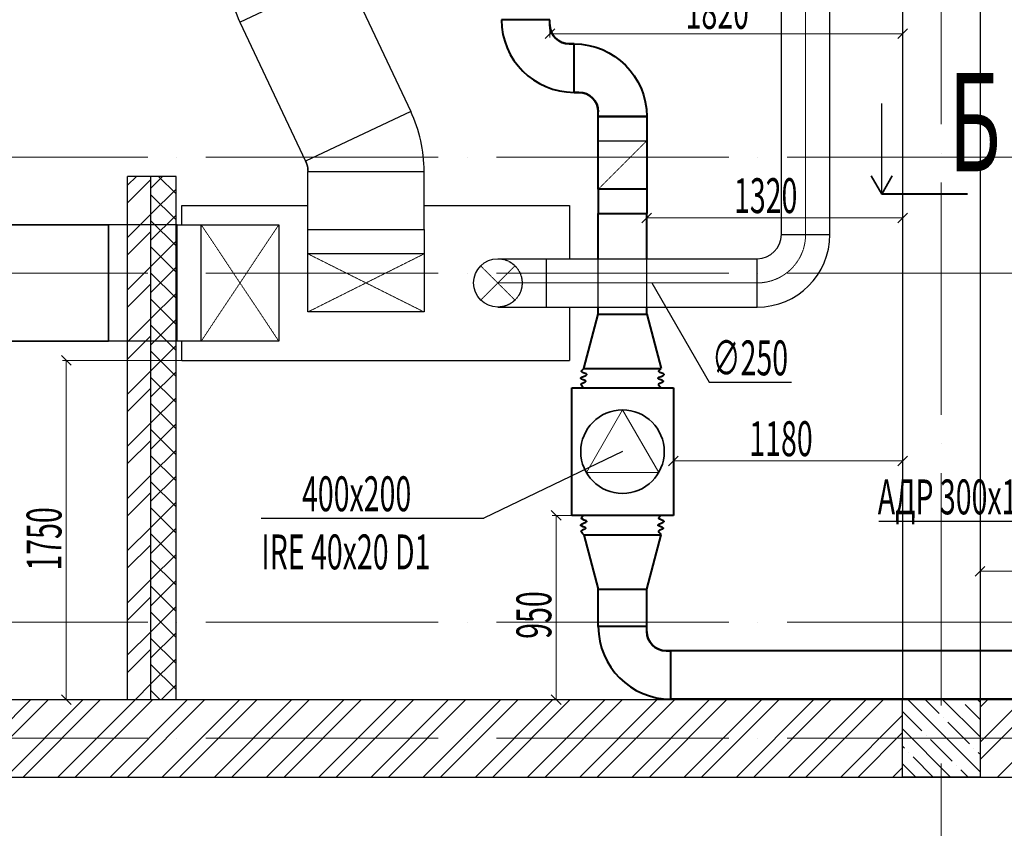
# Model space of a CAD drawing. Units: millimetres. Extents: x -4046026 to 4637491, y -10238338 to -3838811.
# Drawn here: x -2008580 to -1998416, y -4965821 to -4957474 of the extents above; entities that cross this region are included whole.
import ezdxf

# ---------------------------------------------------------------- set-up
doc = ezdxf.new("R2010")
doc.units = ezdxf.units.MM
doc.header["$LTSCALE"] = 0.05
for name, pattern in [('ACAD_ISO04W100', [30, 24, -3, 0, -3]), ('CenterLine', [17.2, 13, -2, 0.2, -2]), ('MiddleRoom', [1100000.0, 100000, 1000000.0]), ('Q08_A-FP05----_TA105-$0${ Origin Line }', [0]), ('UnderCeiling', [6.7, 4.2, -1, 0.5, -1])]:
    doc.linetypes.add(name, pattern=pattern)
doc.layers.get('0').update_dxf_attribs({"true_color": 0x000000})
for name, color, linetype, lineweight in [('axes (оси)', 8, 'ACAD_ISO04W100', 5), ('DUCT-E1-DETAILS', 7, 'Continuous', 18), ('DUCT-E1-EDGE', 7, 'Continuous', 35), ('DUCT-S1-CENTER', 7, 'Continuous', 18), ('DUCT-S1-COMPONENT--EDGE', 7, 'Continuous', 35), ('DUCT-S1-DETAILS', 7, 'Continuous', 18), ('shading (штриховка)', 20, 'Continuous', 5), ('wall (стена)', 9, 'Continuous', 25), ('Приток', 10, 'Continuous', 40), ('Хлам', 18, 'Continuous', 5)]:
    doc.layers.add(name, color=color, linetype=linetype, lineweight=lineweight)
for name, color, linetype in [('DUCT-E1', 7, 'Continuous'), ('DUCT-S1', 7, 'Continuous'), ('DUCT-S1-COMPONENT-', 7, 'Continuous'), ('ОВ приток', 252, 'Continuous'), ('ОВ размеры', 7, 'Continuous')]:
    doc.layers.add(name, color=color, linetype=linetype)
doc.styles.add('GOST 2.304', font='CS_Gost2304.shx')
doc.styles.add('ГОСТ ВАД ИНЖИНИРИНГ', font='simplex.shx', dxfattribs={"width": 0.6, "oblique": 15, "height": 180})

msp = doc.modelspace()

# ---------------------------------------------------------------- linework, layer by layer
at = {"linetype": 'Q08_A-FP05----_TA105-$0${ Origin Line }', "ltscale": 500}
for p, q in [((-1999466, -4952992, -2500), (-1999466, -4964492, -2500)), ((-1998666, -4952992, -2500), (-1998666, -4964492, -2500))]:
    msp.add_line(p, q, dxfattribs=at)
at = {"color": 0, "linetype": 'ByBlock', "lineweight": -2}
for p, q in [((-2003057, -4957568, -2500), (-2003157, -4957668, -2500)), ((-1999516, -4957668, -2500), (-1999416, -4957568, -2500)), ((-2002057, -4959470, -2500), (-2002157, -4959570, -2500)), ((-1999516, -4959570, -2500), (-1999416, -4959470, -2500)), ((-2008049, -4961041, -2500), (-2008149, -4960941, -2500)), ((-2001782, -4961979, -2500), (-2001882, -4962079, -2500)), ((-1999516, -4962079, -2500), (-1999416, -4961979, -2500)), ((-2002992, -4962641, -2500), (-2003092, -4962541, -2500)), ((-1998616, -4963118, -2500), (-1998716, -4963218, -2500)), ((-2008149, -4964442, -2500), (-2008049, -4964542, -2500)), ((-2003092, -4964442, -2500), (-2002992, -4964542, -2500))]:
    msp.add_line(p, q, dxfattribs=at)
at = {"layer": 'axes (оси)', "ltscale": 2000}
for p, q in [((-1999066, -4935153, -2500), (-1999066, -4972063, -2500)), ((-2039660, -4958892, -2500), (-1984069, -4958892, -2500)), ((-2039660, -4960092, -2500), (-1984069, -4960092, -2500)), ((-2039660, -4963692, -2500), (-1984069, -4963692, -2500)), ((-2039660, -4964892, -2500), (-1984069, -4964892, -2500))]:
    msp.add_line(p, q, dxfattribs=at)
at = {"layer": 'DUCT-E1', "color": 160, "linetype": 'UnderCeiling', "lineweight": 35}
for p, q in [((-2003607, -4957474, 4450), (-2003607, -4957474, 4450)), ((-2002607, -4963739, 2700), (-2002607, -4963739, 2700))]:
    msp.add_line(p, q, dxfattribs=at)
at = {"layer": 'DUCT-E1', "color": 160, "linetype": 'UnderCeiling', "lineweight": 35, "extrusion": (1, 0, 0)}
for p, q in [((-2002107, -4958474, 4450), (-2002107, -4958474, 4450)), ((-2002107, -4963739, 2700), (-2002107, -4963738, 2700))]:
    msp.add_line(p, q, dxfattribs=at)
at = {"layer": 'DUCT-E1', "color": 7, "linetype": 'CenterLine', "lineweight": -3, "extrusion": (0, 1, 0)}
msp.add_line((-2002607, -4958724, 3700), (-2002107, -4958724, 3700), dxfattribs=at)
at = {"layer": 'DUCT-E1', "color": 7, "linetype": 'CenterLine', "lineweight": -3, "extrusion": (1, 0, 0)}
for p, q in [((-2002357, -4958974, 3700), (-2002357, -4958974, 2950)), ((-2002607, -4960441, 2700), (-2002607, -4959941, 2700)), ((-2002107, -4960441, 2700), (-2002107, -4959941, 2700)), ((-2002107, -4963739, 2700), (-2002107, -4963739, 2200))]:
    msp.add_line(p, q, dxfattribs=at)
at = {"layer": 'DUCT-E1', "color": 160, "linetype": 'UnderCeiling', "lineweight": 35, "extrusion": (0, -0.707107, 0.707107)}
for p, q in [((-2002607, -4959224, 3699), (-2002607, -4959224, 3700)), ((-2002107, -4959224, 2950), (-2002107, -4959224, 2949))]:
    msp.add_line(p, q, dxfattribs=at)
at = {"layer": 'DUCT-E1-DETAILS', "color": 7, "linetype": 'UnderCeiling', "lineweight": 18, "extrusion": (0.707107, -0.707107, 0)}
msp.add_line((-2002107, -4958724, 3700), (-2002607, -4959224, 3700), dxfattribs=at)
at = {"layer": 'DUCT-E1-EDGE', "color": 160, "linetype": 'UnderCeiling', "lineweight": 35, "extrusion": (1, 0, 0)}
for p, q in [((-2003107, -4957474, 4450), (-2003107, -4957474, 3950)), ((-2002107, -4958474, 4450), (-2002107, -4958472, 4450))]:
    msp.add_line(p, q, dxfattribs=at)
at = {"layer": 'DUCT-S1', "color": 1, "linetype": 'UnderCeiling', "lineweight": 35}
for p, q in [((-2006307, -4957498, 3350), (-2006307, -4957499, 3350)), ((-2004405, -4959040, 3350), (-2004405, -4959040, 3350))]:
    msp.add_line(p, q, dxfattribs=at)
at = {"layer": 'DUCT-S1', "color": 1, "linetype": 'UnderCeiling', "lineweight": 35, "extrusion": (0, 1, 0)}
msp.add_line((-2006956, -4959591, 2100), (-2006956, -4959591, 2100), dxfattribs=at)
at = {"layer": 'DUCT-S1', "color": 7, "linetype": 'CenterLine', "lineweight": -3, "extrusion": (1, 0, 0)}
for p, q in [((-2006706, -4960791, 1050), (-2006706, -4959591, 1050)), ((-2006306, -4960191, 1050), (-2006306, -4960191, -1050)), ((-2005005, -4960191, -1050), (-2005005, -4960191, 2500))]:
    msp.add_line(p, q, dxfattribs=at)
at = {"layer": 'DUCT-S1', "color": 7, "linetype": 'CenterLine', "lineweight": 18, "extrusion": (1, 0, 0)}
msp.add_line((-2000467, -4959691, 4000), (-2000467, -4959691, 4000), dxfattribs=at)
at = {"layer": 'DUCT-S1', "color": 7, "linetype": 'CenterLine', "lineweight": -3, "extrusion": (0, 1, 0)}
msp.add_line((-2004405, -4959891, 2500), (-2005605, -4959891, 2500), dxfattribs=at)
at = {"layer": 'DUCT-S1', "color": 7, "linetype": 'Continuous', "lineweight": -3, "extrusion": (1, 0, 0)}
for p, q in [((-2006306, -4960191, -1300), (-2006306, -4960191, -1302)), ((-2005005, -4960191, -1300), (-2005005, -4960191, -1302)), ((-2003644, -4960191, -1300), (-2003644, -4960191, -1302)), ((-2003644, -4960191, 3274), (-2003644, -4960191, 3272)), ((-2003644, -4960191, 2774), (-2003644, -4960191, 2772)), ((-2003644, -4960191, 2274), (-2003644, -4960191, 2272)), ((-2003644, -4960191, 1774), (-2003644, -4960191, 1772)), ((-2003644, -4960191, 1274), (-2003644, -4960191, 1272)), ((-2003644, -4960191, 774), (-2003644, -4960191, 772)), ((-2003644, -4960191, 274), (-2003644, -4960191, 272)), ((-2003644, -4960191, -226), (-2003644, -4960191, -228)), ((-2003644, -4960191, -726), (-2003644, -4960191, -728))]:
    msp.add_line(p, q, dxfattribs=at)
at = {"layer": 'DUCT-S1', "color": 7, "linetype": 'CenterLine', "lineweight": 18, "extrusion": (0, 1, 0)}
msp.add_line((-2003144, -4960191, 4000), (-2003144, -4960191, 4000), dxfattribs=at)
at = {"layer": 'DUCT-S1', "color": 1, "linetype": 'UnderCeiling', "lineweight": 35, "extrusion": (-0.008727, -0.999962, 0)}
msp.add_line((-2003644, -4960441, 3500), (-2003644, -4960441, 3500), dxfattribs=at)
at = {"layer": 'DUCT-S1', "color": 1, "linetype": 'UnderCeiling', "lineweight": 35, "extrusion": (-0.707107, 0, -0.707107)}
msp.add_line((-2005906, -4960791, 1050), (-2005906, -4960791, 1050), dxfattribs=at)
at = {"layer": 'DUCT-S1', "color": 1, "linetype": 'MiddleRoom', "lineweight": 35, "extrusion": (0, 1, 0)}
msp.add_line((-2006906, -4960991, -1300), (-2006906, -4960991, -1300), dxfattribs=at)
at = {"layer": 'DUCT-S1', "color": 1, "linetype": 'Continuous', "lineweight": 35, "extrusion": (1, 0, 0)}
msp.add_line((-2006906, -4960991, -1300), (-2006906, -4960991, -1300), dxfattribs=at)
at = {"layer": 'DUCT-S1', "color": 7, "linetype": 'CenterLine', "lineweight": -3, "extrusion": (0, 0, -1)}
msp.add_arc((2003644, -4960191, -3500), 250, 90, 270, dxfattribs=at)
at = {"layer": 'DUCT-S1-CENTER', "color": 7, "linetype": 'CenterLine', "lineweight": 18, "extrusion": (1, 0, 0)}
msp.add_line((-2000467, -4959691, 4000), (-2000467, -4954358, 4000), dxfattribs=at)
at = {"layer": 'DUCT-S1-CENTER', "color": 7, "linetype": 'CenterLine', "lineweight": 18, "extrusion": (0, 1, 0)}
msp.add_line((-2003144, -4960191, 4000), (-2000967, -4960191, 4000), dxfattribs=at)
at = {"layer": 'DUCT-S1-CENTER', "color": 7, "linetype": 'CenterLine', "lineweight": 18}
msp.add_arc((-2000967, -4959691, 4000), 500, 270, 0, dxfattribs=at)
at = {"layer": 'DUCT-S1-CENTER', "color": 7, "linetype": 'CenterLine', "lineweight": 18, "extrusion": (0, 1, 0)}
msp.add_arc((2003144, 3500, -4960191), 500, 0, 90, dxfattribs=at)
at = {"layer": 'DUCT-S1-COMPONENT-', "color": 7, "linetype": 'UnderCeiling', "lineweight": -3, "extrusion": (1, 0, 0)}
msp.add_line((-2008065, -4960791, 1300), (-2008065, -4960791, 2100), dxfattribs=at)
at = {"layer": 'DUCT-S1-COMPONENT--EDGE', "color": 6, "linetype": 'Continuous', "lineweight": 35}
for p, q in [((-2011365, -4959591, 2100), (-2007665, -4959591, 2100)), ((-2007665, -4959591, 2100), (-2007665, -4960791, 2100)), ((-2007665, -4960791, 2100), (-2011365, -4960791, 2100))]:
    msp.add_line(p, q, dxfattribs=at)
msp.add_circle((-2002357, -4961933, 2792), 431, dxfattribs=at)
at = {"layer": 'DUCT-S1-DETAILS', "color": 7, "linetype": 'UnderCeiling', "lineweight": 18}
for p, q in [((-2005906, -4959591, 1050), (-2006706, -4960791, 1050)), ((-2006706, -4959591, 1050), (-2005906, -4960791, 1050)), ((-2004405, -4960491, 2500), (-2005605, -4959891, 2500)), ((-2004405, -4959891, 2500), (-2005605, -4960491, 2500))]:
    msp.add_line(p, q, dxfattribs=at)
at = {"layer": 'DUCT-S1-DETAILS', "color": 7, "linetype": 'UnderCeiling', "lineweight": 18, "extrusion": (0.707107, -0.707107, 0)}
msp.add_line((-2003821, -4960368, 3500), (-2003467, -4960014, 3500), dxfattribs=at)
at = {"layer": 'DUCT-S1-DETAILS', "color": 7, "linetype": 'UnderCeiling', "lineweight": 18, "extrusion": (0.707107, 0.707107, 0)}
msp.add_line((-2003467, -4960368, 3500), (-2003821, -4960014, 3500), dxfattribs=at)
at = {"layer": 'shading (штриховка)', "ltscale": 2000}
for p, q in [((-2007466, -4959183, -2500), (-2007374, -4959092, -2500)), ((-2007466, -4959363, -2500), (-2007226, -4959123, -2500)), ((-2007226, -4959212, -2500), (-2007105, -4959092, -2500)), ((-2006966, -4959271, -2500), (-2007146, -4959092, -2500)), ((-2007226, -4959482, -2500), (-2006966, -4959222, -2500)), ((-2006966, -4959541, -2500), (-2007226, -4959281, -2500)), ((-2007466, -4959722, -2500), (-2007226, -4959482, -2500)), ((-2007226, -4959751, -2500), (-2006966, -4959491, -2500)), ((-2006966, -4959810, -2500), (-2007226, -4959550, -2500)), ((-2007466, -4959901, -2500), (-2007226, -4959661, -2500)), ((-2007226, -4960021, -2500), (-2006966, -4959761, -2500)), ((-2006966, -4960080, -2500), (-2007226, -4959820, -2500)), ((-2007466, -4960261, -2500), (-2007226, -4960021, -2500)), ((-2007226, -4960290, -2500), (-2006966, -4960030, -2500)), ((-2006966, -4960349, -2500), (-2007226, -4960089, -2500)), ((-2007466, -4960440, -2500), (-2007226, -4960200, -2500)), ((-2007226, -4960559, -2500), (-2006966, -4960299, -2500)), ((-2006966, -4960619, -2500), (-2007226, -4960359, -2500)), ((-2007466, -4960799, -2500), (-2007226, -4960559, -2500)), ((-2007226, -4960829, -2500), (-2006966, -4960569, -2500)), ((-2006966, -4960888, -2500), (-2007226, -4960628, -2500)), ((-2007466, -4960979, -2500), (-2007226, -4960739, -2500)), ((-2007226, -4961098, -2500), (-2006966, -4960838, -2500)), ((-2006966, -4961157, -2500), (-2007226, -4960897, -2500)), ((-2007466, -4961338, -2500), (-2007226, -4961098, -2500)), ((-2007226, -4961368, -2500), (-2006966, -4961108, -2500)), ((-2006966, -4961427, -2500), (-2007226, -4961167, -2500)), ((-2007466, -4961518, -2500), (-2007226, -4961278, -2500)), ((-2007226, -4961637, -2500), (-2006966, -4961377, -2500)), ((-2006966, -4961696, -2500), (-2007226, -4961436, -2500)), ((-2007466, -4961877, -2500), (-2007226, -4961637, -2500)), ((-2007226, -4961906, -2500), (-2006966, -4961646, -2500)), ((-2006966, -4961966, -2500), (-2007226, -4961706, -2500)), ((-2007466, -4962057, -2500), (-2007226, -4961817, -2500)), ((-2007226, -4962176, -2500), (-2006966, -4961916, -2500)), ((-2006966, -4962235, -2500), (-2007226, -4961975, -2500)), ((-2007466, -4962416, -2500), (-2007226, -4962176, -2500)), ((-2007226, -4962445, -2500), (-2006966, -4962185, -2500)), ((-2006966, -4962504, -2500), (-2007226, -4962244, -2500)), ((-2007466, -4962595, -2500), (-2007226, -4962355, -2500)), ((-2007226, -4962715, -2500), (-2006966, -4962455, -2500)), ((-2006966, -4962774, -2500), (-2007226, -4962514, -2500)), ((-2007466, -4962955, -2500), (-2007226, -4962715, -2500)), ((-2007226, -4962984, -2500), (-2006966, -4962724, -2500)), ((-2006966, -4963043, -2500), (-2007226, -4962783, -2500)), ((-2007466, -4963134, -2500), (-2007226, -4962894, -2500)), ((-2007226, -4963254, -2500), (-2006966, -4962994, -2500)), ((-2006966, -4963313, -2500), (-2007226, -4963053, -2500)), ((-2007466, -4963494, -2500), (-2007226, -4963254, -2500)), ((-2007226, -4963523, -2500), (-2006966, -4963263, -2500)), ((-2006966, -4963582, -2500), (-2007226, -4963322, -2500)), ((-2007466, -4963673, -2500), (-2007226, -4963433, -2500)), ((-2007226, -4963792, -2500), (-2006966, -4963532, -2500)), ((-2006966, -4963851, -2500), (-2007226, -4963591, -2500)), ((-2007466, -4964032, -2500), (-2007226, -4963792, -2500)), ((-2007226, -4964062, -2500), (-2006966, -4963802, -2500)), ((-2006966, -4964121, -2500), (-2007226, -4963861, -2500)), ((-2007466, -4964212, -2500), (-2007226, -4963972, -2500)), ((-2007226, -4964331, -2500), (-2006966, -4964071, -2500)), ((-2006966, -4964390, -2500), (-2007226, -4964130, -2500)), ((-2007386, -4964492, -2500), (-2007226, -4964331, -2500)), ((-2007134, -4964492, -2500), (-2007226, -4964400, -2500)), ((-2007117, -4964492, -2500), (-2006966, -4964341, -2500)), ((-2009264, -4965292, -2500), (-2008464, -4964492, -2500)), ((-2009084, -4965292, -2500), (-2008284, -4964492, -2500)), ((-2008725, -4965292, -2500), (-2007925, -4964492, -2500)), ((-2008545, -4965292, -2500), (-2007745, -4964492, -2500)), ((-2008186, -4965292, -2500), (-2007386, -4964492, -2500)), ((-2008007, -4965292, -2500), (-2007207, -4964492, -2500)), ((-2007647, -4965292, -2500), (-2006847, -4964492, -2500)), ((-2007468, -4965292, -2500), (-2006668, -4964492, -2500)), ((-2007109, -4965292, -2500), (-2006309, -4964492, -2500)), ((-2006929, -4965292, -2500), (-2006129, -4964492, -2500)), ((-2006570, -4965292, -2500), (-2005770, -4964492, -2500)), ((-2006390, -4965292, -2500), (-2005590, -4964492, -2500)), ((-2006031, -4965292, -2500), (-2005231, -4964492, -2500)), ((-2005851, -4965292, -2500), (-2005051, -4964492, -2500)), ((-2005492, -4965292, -2500), (-2004692, -4964492, -2500)), ((-2005312, -4965292, -2500), (-2004512, -4964492, -2500)), ((-2004953, -4965292, -2500), (-2004153, -4964492, -2500)), ((-2004774, -4965292, -2500), (-2003974, -4964492, -2500)), ((-2004414, -4965292, -2500), (-2003614, -4964492, -2500)), ((-2004235, -4965292, -2500), (-2003435, -4964492, -2500)), ((-2003876, -4965292, -2500), (-2003076, -4964492, -2500)), ((-2003696, -4965292, -2500), (-2002896, -4964492, -2500)), ((-2003337, -4965292, -2500), (-2002537, -4964492, -2500)), ((-2003157, -4965292, -2500), (-2002357, -4964492, -2500)), ((-2002798, -4965292, -2500), (-2001998, -4964492, -2500)), ((-2002618, -4965292, -2500), (-2001818, -4964492, -2500)), ((-2002259, -4965292, -2500), (-2001459, -4964492, -2500)), ((-2002080, -4965292, -2500), (-2001280, -4964492, -2500)), ((-2001720, -4965292, -2500), (-2000920, -4964492, -2500)), ((-2001541, -4965292, -2500), (-2000741, -4964492, -2500)), ((-2001182, -4965292, -2500), (-2000382, -4964492, -2500)), ((-2001002, -4965292, -2500), (-2000202, -4964492, -2500)), ((-2000643, -4965292, -2500), (-1999843, -4964492, -2500)), ((-2000463, -4965292, -2500), (-1999663, -4964492, -2500)), ((-1998666, -4964931, -2500), (-1998226, -4964492, -2500)), ((-1998666, -4964572, -2500), (-1998585, -4964492, -2500)), ((-1998666, -4965111, -2500), (-1998047, -4964492, -2500)), ((-1998487, -4965292, -2500), (-1997687, -4964492, -2500)), ((-2000104, -4965292, -2500), (-1999466, -4964653, -2500)), ((-1999924, -4965292, -2500), (-1999466, -4964833, -2500)), ((-1999565, -4965292, -2500), (-1999466, -4965192, -2500))]:
    msp.add_line(p, q, dxfattribs=at)
at = {"layer": 'shading (штриховка)', "lineweight": 5, "ltscale": 2000}
for p, q in [((-1998666, -4965237, -2500), (-1999411, -4964492, -2500)), ((-1999088, -4964635, -2500), (-1999231, -4964492, -2500)), ((-1998666, -4964877, -2500), (-1999052, -4964492, -2500)), ((-1998863, -4964500, -2500), (-1998863, -4964500, -2500)), ((-1998666, -4964518, -2500), (-1998692, -4964492, -2500)), ((-1999268, -4964814, -2500), (-1999466, -4964616, -2500)), ((-1998666, -4964698, -2500), (-1998819, -4964545, -2500)), ((-1999043, -4964680, -2500), (-1999043, -4964680, -2500)), ((-1998774, -4964949, -2500), (-1998998, -4964725, -2500)), ((-1998970, -4965292, -2500), (-1999466, -4964796, -2500)), ((-1999223, -4964859, -2500), (-1999223, -4964859, -2500)), ((-1998953, -4965129, -2500), (-1999178, -4964904, -2500)), ((-1999447, -4964994, -2500), (-1999466, -4964975, -2500)), ((-1999402, -4965039, -2500), (-1999402, -4965039, -2500)), ((-1998729, -4964994, -2500), (-1998729, -4964994, -2500)), ((-1998666, -4965057, -2500), (-1998684, -4965039, -2500)), ((-1999150, -4965292, -2500), (-1999357, -4965084, -2500)), ((-1999329, -4965292, -2500), (-1999466, -4965155, -2500)), ((-1998908, -4965174, -2500), (-1998908, -4965174, -2500)), ((-1998790, -4965292, -2500), (-1998863, -4965219, -2500))]:
    msp.add_line(p, q, dxfattribs=at)
at = {"layer": 'wall (стена)', "color": 7, "ltscale": 2000}
for p, q in [((-2007466, -4964492, -2500), (-2007466, -4959092, -2500)), ((-2006966, -4959092, -2500), (-2007466, -4959092, -2500)), ((-2007226, -4964492, -2500), (-2007226, -4959092, -2500)), ((-2006966, -4964492, -2500), (-2006966, -4959092, -2500))]:
    msp.add_line(p, q, dxfattribs=at)
at = {"layer": 'wall (стена)', "color": 7, "lineweight": 30, "ltscale": 2000}
for p, q in [((-2020426, -4964492, -2500), (-1987066, -4964492, -2500)), ((-1999466, -4965292, -2500), (-1999466, -4964492, -2500)), ((-1999466, -4964492, -2500), (-1998666, -4964492, -2500)), ((-1998666, -4964492, -2500), (-1998666, -4965292, -2500)), ((-2016413, -4965292, -2500), (-1987466, -4965292, -2500)), ((-1998666, -4965292, -2500), (-1999466, -4965292, -2500))]:
    msp.add_line(p, q, dxfattribs=at)
at = {"layer": 'ОВ приток', "color": 5, "lineweight": 30, "extrusion": (1, 0, 0)}
for p, q in [((-2000717, -4959691, 4000), (-2000717, -4954358, 4000)), ((-2000217, -4959691, 4000), (-2000217, -4954358, 4000)), ((-2005629, -4958933, 3350), (-2005629, -4958933, 2750)), ((-2005605, -4959029, 3350), (-2005605, -4959040, 3350)), ((-2005605, -4959040, 3350), (-2005605, -4959040, 2750)), ((-2005605, -4959641, 3350), (-2005605, -4959040, 3350)), ((-2004405, -4959641, 3350), (-2004405, -4959040, 3350)), ((-2006906, -4959591, -1300), (-2006906, -4959391, -1300)), ((-2002906, -4959391, -1300), (-2002906, -4959941, -1300)), ((-2002906, -4959391, -1300), (-2002906, -4959391, -1300)), ((-2004405, -4959641, 3350), (-2004405, -4959641, 3350)), ((-2002906, -4960441, -1300), (-2002906, -4960991, -1300)), ((-2006906, -4960991, -1300), (-2006906, -4960791, -1300))]:
    msp.add_line(p, q, dxfattribs=at)
at = {"layer": 'ОВ приток', "color": 5, "lineweight": 30}
for p, q in [((-2006307, -4957498, 3350), (-2005222, -4956986, 3350)), ((-2004544, -4958421, 3350), (-2005629, -4958933, 3350)), ((-2005629, -4958933, 3350), (-2005624, -4958943, 3350)), ((-2005605, -4959029, 3350), (-2005605, -4959040, 3350)), ((-2005605, -4959040, 3350), (-2004405, -4959040, 3350))]:
    msp.add_line(p, q, dxfattribs=at)
at = {"layer": 'ОВ приток', "color": 5, "lineweight": 30, "extrusion": (0.904188, 0.427134, 0)}
for p, q in [((-2005222, -4956986, 3350), (-2004544, -4958421, 3350)), ((-2006307, -4957498, 3350), (-2005629, -4958933, 3350)), ((-2005624, -4958943, 3350), (-2005629, -4958933, 3350))]:
    msp.add_line(p, q, dxfattribs=at)
at = {"layer": 'ОВ приток', "color": 5, "lineweight": 30, "extrusion": (0, 1, 0)}
for p, q in [((-2006906, -4959391, -1300), (-2005605, -4959391, -1300)), ((-2004405, -4959391, -1300), (-2002906, -4959391, -1300)), ((-2006956, -4959591, 2100), (-2007665, -4959591, 2100)), ((-2003144, -4959941, 4000), (-2000967, -4959941, 4000)), ((-2003144, -4960441, 4000), (-2000967, -4960441, 4000)), ((-2006956, -4960791, 2100), (-2007665, -4960791, 2100)), ((-2006906, -4960991, -1300), (-2002906, -4960991, -1300))]:
    msp.add_line(p, q, dxfattribs=at)
at = {"layer": 'ОВ приток', "color": 5, "lineweight": 30, "extrusion": (-0.707107, -4.09395e-16, -0.707107)}
for p, q in [((-2006956, -4960791, 2099), (-2006956, -4959591, 2099)), ((-2006956, -4959591, 2099), (-2005906, -4959591, 1049)), ((-2005906, -4959591, 1049), (-2005906, -4960791, 1049)), ((-2005906, -4960791, 1049), (-2006956, -4960791, 2099))]:
    msp.add_line(p, q, dxfattribs=at)
at = {"layer": 'ОВ приток', "color": 5, "lineweight": 30, "extrusion": (3.03577e-18, 0.707107, -0.707107)}
for p, q in [((-2005605, -4960491, 2500), (-2005605, -4959641, 3350)), ((-2005605, -4959641, 3350), (-2004405, -4959641, 3350)), ((-2004405, -4959641, 3350), (-2004405, -4960491, 2500)), ((-2004405, -4960491, 2500), (-2005605, -4960491, 2500))]:
    msp.add_line(p, q, dxfattribs=at)
at = {"layer": 'ОВ приток', "color": 5, "lineweight": 30, "extrusion": (0, -0.707107, 0.707107)}
msp.add_line((-2004405, -4959641, 3350), (-2004405, -4959641, 3349), dxfattribs=at)
at = {"layer": 'ОВ приток', "color": 5, "lineweight": 30, "extrusion": (0.008727, -0.999962, 0)}
msp.add_line((-2000967, -4959941, 4000), (-2000966, -4959941, 4000), dxfattribs=at)
at = {"layer": 'ОВ приток', "color": 5, "lineweight": 30}
for centre, radius, start, end in [((-2004996, -4956879, 3350), 1450, 180, 205.2858), ((-2004996, -4956879, 3350), 1450, 180, 205.2858), ((-2005855, -4959040, 3350), 1450, 0, 25.2858), ((-2005855, -4959040, 3350), 1450, 0, 25.2858), ((-2005805, -4959029, 3350), 200, 0, 25.2858), ((-2000967, -4959691, 4000), 250, 270, 0), ((-2000967, -4959691, 4000), 750, 270, 0)]:
    msp.add_arc(centre, radius, start, end, dxfattribs=at)
at = {"layer": 'ОВ приток', "color": 5, "lineweight": 30, "extrusion": (0, 0, -1)}
for centre, radius, start, end in [((2005805, -4959029, -3350), 200, 154.7142, 180), ((2003644, -4960191, -3500), 250, 270, 90)]:
    msp.add_arc(centre, radius, start, end, dxfattribs=at)
at = {"layer": 'ОВ приток', "color": 5, "lineweight": 30, "extrusion": (0, 1, 0)}
for centre, radius, end in [((2000467, 4000, -4959691), 250, 180), ((2003144, 3500, -4959941), 500, 90), ((2003144, 3500, -4960441), 500, 90)]:
    msp.add_arc(centre, radius, 0, end, dxfattribs=at)
at = {"layer": 'ОВ приток', "color": 5, "lineweight": 30, "extrusion": (1, 0, 0)}
msp.add_arc((-4960191, 4000, -2003144), 250, 0, 180, dxfattribs=at)
at = {"layer": 'ОВ приток', "color": 5, "lineweight": 30, "extrusion": (-1, 0, 0)}
msp.add_arc((4960191, 4000, 2000967), 250, 0, 180, dxfattribs=at)
at = {"layer": 'ОВ размеры'}
msp.add_line((-1999681, -4959275, -2500), (-1999681, -4958340, -2500), dxfattribs=at)
at = {"layer": 'ОВ размеры', "lineweight": 35}
for q in [(-1999790, -4959086, -2500), (-1999572, -4959086, -2500)]:
    msp.add_line((-1999681, -4959275, -2500), q, dxfattribs=at)
at = {"layer": 'Приток', "ltscale": 2000}
for p, q in [((-2003107, -4957474, 4450), (-2003607, -4957474, 4450)), ((-2003107, -4957524, 4450), (-2003107, -4957474, 4450)), ((-2002857, -4957724, 4450), (-2002907, -4957724, 4450)), ((-2002857, -4958224, 4450), (-2002857, -4957724, 4450)), ((-2002857, -4958224, 4450), (-2002857, -4957724, 4450)), ((-2002807, -4958224, 4450), (-2002857, -4958224, 4450)), ((-2002607, -4958474, 4450), (-2002607, -4958424, 4450)), ((-2002107, -4958474, 4450), (-2002607, -4958474, 4450)), ((-2002757, -4961075, 2792), (-2002607, -4960515, 2710)), ((-2002607, -4960515, 2710), (-2002107, -4960515, 2710)), ((-2002107, -4960515, 2710), (-2001957, -4961075, 2792)), ((-2002757, -4961075, 2792), (-2001957, -4961075, 2792)), ((-2002882, -4961275, 2792), (-2001832, -4961275, 2792)), ((-2002882, -4962591, 2792), (-2002882, -4961275, 2792)), ((-2001832, -4961275, 2792), (-2001832, -4962591, 2792)), ((-2001832, -4962591, 2792), (-2002882, -4962591, 2792)), ((-2002757, -4962791, 2792), (-2001957, -4962791, 2792)), ((-2002757, -4962791, 2792), (-2002607, -4963351, 2737)), ((-2002107, -4963351, 2737), (-2001957, -4962791, 2792)), ((-2002607, -4963351, 2737), (-2002107, -4963351, 2737)), ((-2002107, -4963739, 2700), (-2002607, -4963739, 2700)), ((-2002107, -4963789, 2700), (-2002107, -4963739, 2700)), ((-2001857, -4963989, 2700), (-2001907, -4963989, 2700)), ((-2001857, -4964489, 2700), (-2001857, -4963989, 2700))]:
    msp.add_line(p, q, dxfattribs=at)
at = {"layer": 'Приток', "ltscale": 2000, "extrusion": (1, 0, 0)}
for p, q in [((-2003107, -4957524, 4450), (-2003107, -4957474, 4450)), ((-2002857, -4957724, 4450), (-2002857, -4957724, 3950)), ((-2002857, -4958224, 3950), (-2002857, -4958224, 4450)), ((-2002607, -4958474, 4450), (-2002607, -4958424, 4450)), ((-2002607, -4958474, 4450), (-2002607, -4958472, 4450)), ((-2002607, -4958474, 3950), (-2002607, -4958474, 4450)), ((-2002607, -4959941, 2700), (-2002607, -4959474, 2700)), ((-2002107, -4959941, 2700), (-2002107, -4959474, 2700)), ((-2002607, -4960515, 2710), (-2002607, -4960441, 2700)), ((-2002107, -4960515, 2710), (-2002107, -4960441, 2700)), ((-2002607, -4963739, 2700), (-2002607, -4963351, 2737)), ((-2002107, -4963739, 2700), (-2002107, -4963351, 2737)), ((-2002107, -4963789, 2700), (-2002107, -4963739, 2700)), ((-2001857, -4963989, 2700), (-2001857, -4963989, 2200))]:
    msp.add_line(p, q, dxfattribs=at)
at = {"layer": 'Приток', "ltscale": 2000, "extrusion": (0, 1, 0)}
for p, q in [((-2002907, -4957724, 4450), (-2002857, -4957724, 4450)), ((-2002855, -4957724, 4450), (-2002857, -4957724, 4450)), ((-2002855, -4957724, 4450), (-2002855, -4957724, 4450)), ((-2002857, -4958224, 4450), (-2002807, -4958224, 4450)), ((-2002855, -4958224, 4450), (-2002857, -4958224, 4450)), ((-2002607, -4958474, 4450), (-2002107, -4958474, 4450)), ((-2002607, -4959474, 2700), (-2002107, -4959474, 2700)), ((-2001907, -4963989, 2700), (-2001857, -4963989, 2700)), ((-1993730, -4963989, 2700), (-2001857, -4963989, 2700)), ((-1993730, -4964489, 2700), (-2001857, -4964489, 2700))]:
    msp.add_line(p, q, dxfattribs=at)
at = {"layer": 'Приток', "ltscale": 2000, "extrusion": (-0.008727, -0.999962, 0)}
msp.add_line((-2002857, -4957724, 4450), (-2002856, -4957724, 4450), dxfattribs=at)
at = {"layer": 'Приток', "ltscale": 2000, "extrusion": (0, 0.707107, -0.707107)}
for p, q in [((-2002607, -4959224, 3700), (-2002607, -4958474, 4449)), ((-2002607, -4959224, 2950), (-2002607, -4959474, 2700)), ((-2002107, -4959224, 2950), (-2002107, -4959474, 2700))]:
    msp.add_line(p, q, dxfattribs=at)
at = {"layer": 'Приток', "ltscale": 2000, "extrusion": (9.08561e-17, -0.707107, 0.707107)}
for p, q in [((-2002107, -4958474, 4449), (-2002107, -4959224, 3700)), ((-2002107, -4959224, 3700), (-2002607, -4959224, 3700))]:
    msp.add_line(p, q, dxfattribs=at)
at = {"layer": 'Приток', "ltscale": 2000}
for centre, radius, start, end in [((-2002857, -4957474, 4450), 750, 180, 270), ((-2002857, -4957474, 4450), 750, 180, 270), ((-2002907, -4957524, 4450), 200, 180, 270), ((-2002807, -4958424, 4450), 200, 0, 90), ((-2001857, -4963739, 2700), 750, 180, 270), ((-2001857, -4963739, 2700), 750, 180, 270), ((-2001907, -4963789, 2700), 200, 180, 270)]:
    msp.add_arc(centre, radius, start, end, dxfattribs=at)
at = {"layer": 'Приток', "ltscale": 2000, "extrusion": (0, 0, -1)}
for centre, radius, start, end in [((2002907, -4957524, -4450), 200, 270, 0), ((2002857, -4958474, -4450), 750, 90, 180), ((2002857, -4958474, -4450), 750, 90, 180), ((2002807, -4958424, -4450), 200, 90, 180), ((2001907, -4963789, -2700), 200, 270, 0)]:
    msp.add_arc(centre, radius, start, end, dxfattribs=at)
at = {"layer": 'Приток', "ltscale": 2000}
for points in [[(-2002757, -4961275, 2792), (-2002781, -4961233, 2792), (-2002735, -4961207, 2792), (-2002791, -4961175, 2792), (-2002726, -4961138, 2792), (-2002781, -4961106, 2792), (-2002757, -4961075, 2792)], [(-2001957, -4961275, 2792), (-2001981, -4961233, 2792), (-2001935, -4961207, 2792), (-2001991, -4961175, 2792), (-2001926, -4961138, 2792), (-2001981, -4961106, 2792), (-2001957, -4961075, 2792)], [(-2002757, -4962791, 2792), (-2002781, -4962749, 2792), (-2002735, -4962723, 2792), (-2002791, -4962691, 2792), (-2002726, -4962654, 2792), (-2002781, -4962622, 2792), (-2002757, -4962591, 2792)], [(-2001957, -4962791, 2792), (-2001981, -4962749, 2792), (-2001935, -4962723, 2792), (-2001991, -4962691, 2792), (-2001926, -4962654, 2792), (-2001981, -4962622, 2792), (-2001957, -4962591, 2792)]]:
    msp.add_spline(points, degree=3, dxfattribs=at)
at = {"layer": 'Хлам', "ltscale": 2000}
for p, q in [((-2003107, -4957476, -2500), (-2003107, -4957658, -2500)), ((-1999466, -4957476, -2500), (-1999466, -4957658, -2500)), ((-2003107, -4957618, -2500), (-1999466, -4957618, -2500)), ((-2002107, -4959476, -2500), (-2002107, -4959560, -2500)), ((-2002107, -4959520, -2500), (-1999466, -4959520, -2500)), ((-1999466, -4959476, -2500), (-1999466, -4959560, -2500)), ((-2006816, -4960991, -2500), (-2008139, -4960991, -2500)), ((-2008099, -4960991, -2500), (-2008099, -4964492, -2500)), ((-2002357, -4961502, 2792), (-2002730, -4962149, 2792)), ((-2001983, -4962149, 2792), (-2002357, -4961502, 2792)), ((-2001832, -4961935, -2500), (-2001832, -4962069, -2500)), ((-1999466, -4961935, -2500), (-1999466, -4962069, -2500)), ((-2001832, -4962029, -2500), (-1999466, -4962029, -2500)), ((-2002730, -4962149, 2792), (-2001983, -4962149, 2792)), ((-2002884, -4962591, -2500), (-2003082, -4962591, -2500)), ((-2003042, -4962591, -2500), (-2003042, -4964492, -2500)), ((-1998666, -4963488, -2500), (-1998666, -4963128, -2500)), ((-1998666, -4963168, -2500), (-1997265, -4963168, -2500)), ((-2002898, -4964492, -2500), (-2008139, -4964492, -2500)), ((-2002898, -4964492, -2500), (-2003082, -4964492, -2500)), ((-1999466, -4964492, -2500), (-2001186, -4964492, -2500))]:
    msp.add_line(p, q, dxfattribs=at)
at = {"layer": 'Хлам', "lineweight": 40, "ltscale": 2000}
msp.add_line((-1998794, -4959275, -2500), (-1999681, -4959275, -2500), dxfattribs=at)
at = {"layer": 'Хлам', "linetype": 'ByBlock', "lineweight": -2, "ltscale": 2000}
for p, q in [((-2002055, -4960191, 4000), (-2001463, -4961217, 4000)), ((-2001463, -4961217, 4000), (-2001462, -4961217, 4000)), ((-2001462, -4961217, 4000), (-2000614, -4961217, 4000)), ((-2002357, -4961933, 2792), (-2003789, -4962620, 2792))]:
    msp.add_line(p, q, dxfattribs=at)
at = {"layer": 'Хлам', "color": 3, "linetype": 'ByBlock', "lineweight": -2, "ltscale": 2000}
for p in [(-2006086, -4962620, 2792), (-2003789, -4962620, 2792)]:
    msp.add_line(p, (-2003790, -4962620, 2792), dxfattribs=at)
at = {"layer": 'Хлам', "linetype": 'ByBlock', "lineweight": -2}
msp.add_line((-1999711, -4962652, -2500), (-1997530, -4962652, -2500), dxfattribs=at)

# ---------------------------------------------------------------- texts
at = {"layer": 'ОВ размеры', "style": 'GOST 2.304', "oblique": 15, "width": 0.6}
msp.add_text('Б', height=1017, dxfattribs=at).set_placement((-1998990, -4959040, -2500))
at = {"layer": 'Хлам', "style": 'ГОСТ ВАД ИНЖИНИРИНГ', "oblique": 15, "width": 0.6}
for s, p in [('1820', (-2001706, -4957568, -2500)), ('1320', (-2001206, -4959470, -2500)), ('∅250', (-2001433, -4961145, 4000)), ('1180', (-2001048, -4961979, -2500)), ('АДР 300х100', (-1999722, -4962580, -2500))]:
    msp.add_text(s, height=360, dxfattribs=at).set_placement(p)
at = {"layer": 'Хлам', "color": 3, "style": 'ГОСТ ВАД ИНЖИНИРИНГ', "oblique": 15, "width": 0.6}
for s, p in [('400х200', (-2005666, -4962548, 2792)), ('IRE 40x20 D1', (-2006086, -4963148, 2792))]:
    msp.add_text(s, height=360, dxfattribs=at).set_placement(p)
at = {"layer": 'Хлам', "style": 'ГОСТ ВАД ИНЖИНИРИНГ', "oblique": 15, "width": 0.6}
for s, p in [('1750', (-2008149, -4963161, -2500)), ('950', (-2003092, -4963865, -2500))]:
    msp.add_text(s, height=360, rotation=90, dxfattribs=at).set_placement(p)

doc.saveas('drawing.dxf')
